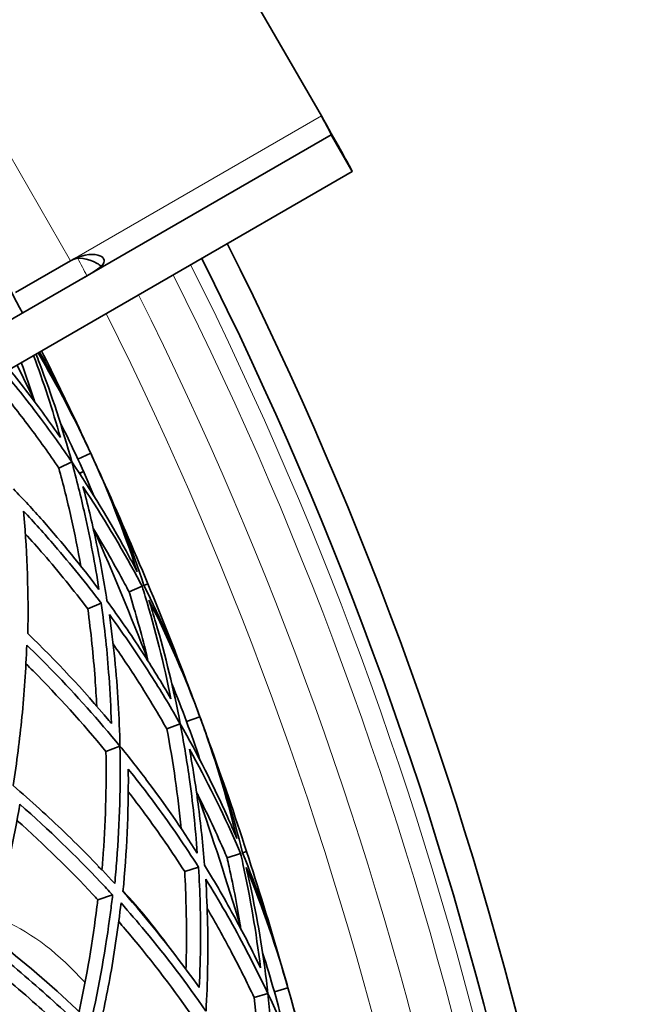
# Model space of a CAD drawing. Units: millimetres. Extents: x 569 to 1113, y -563 to 1912.
# Drawn here: x 1069 to 1113, y 1699 to 1768 of the extents above; entities that cross this region are included whole.
import ezdxf

# ---------------------------------------------------------------- set-up
doc = ezdxf.new("R2010")
doc.units = ezdxf.units.MM
doc.layers.add('Widoczne (ISO)', color=7, linetype='Continuous', lineweight=35, true_color=0xe60000)
doc.layers.add('Widoczne wąskie (ISO)', color=7, linetype='Continuous', lineweight=9, true_color=0x8080ff)

msp = doc.modelspace()

# ---------------------------------------------------------------- linework, layer by layer
at = {"layer": 'Widoczne (ISO)'}
for p, q in [((1090.768, 1761.647), (1084.768, 1772.039)), ((1091.453, 1760.311), (989.76, 1701.598)), ((1092.953, 1757.712), (1091.453, 1760.311)), ((1092.953, 1757.712), (991.26, 1699)), ((1069.117, 1749.147), (1073.014, 1751.397)), ((1073.533, 1737.35), (1074.442, 1737.769)), ((1072.181, 1736.726), (1073.101, 1737.151)), ((1073.639, 1736.349), (1073.928, 1736.481)), ((1073.93, 1736.477), (1073.642, 1736.345)), ((1077.15, 1727.97), (1078.078, 1728.354)), ((1078.209, 1728.408), (1078.486, 1728.523)), ((1074.231, 1726.76), (1075.186, 1727.156)), ((1081.226, 1718.779), (1082.164, 1719.125)), ((1079.828, 1718.264), (1080.779, 1718.614)), ((1075.515, 1716.672), (1076.508, 1717.039)), ((1084.096, 1709.144), (1085.05, 1709.454)), ((1085.185, 1709.498), (1085.47, 1709.591)), ((1081.09, 1708.167), (1082.073, 1708.487)), ((1074.942, 1706.17), (1075.989, 1706.51)), ((1086.004, 1699.258), (1086.979, 1699.533)), ((1087.437, 1699.662), (1088.4, 1699.933))]:
    msp.add_line(p, q, dxfattribs=at)
for radius, start, end in [(257, 27.21214, 28.8132), (272.15, 332.31646, 26.73502), (270.068, 332.33433, 26.70982), (257, 25.1868, 26.54232), (255, 25.89973, 26.51517), (257, 24.75, 25.1868), (257, 24.3132, 24.75), (257, 22.5, 24.3132), (255, 21.39973, 23.60027), (257, 20.6868, 22.5), (257, 20.25, 20.6868), (257, 19.8132, 20.25), (257, 18, 19.8132), (255, 16.89973, 19.10027), (257, 16.1868, 18), (257, 15.75, 16.1868), (257, 15.3132, 15.75)]:
    msp.add_arc((841.049, 1630.173), radius, start, end, dxfattribs=at)
for points, knots in [([(1091.453, 1760.311), (1091.47, 1760.32), (1091.281, 1760.687), (1091.011, 1761.193), (1090.933, 1761.338), (1090.851, 1761.492), (1090.768, 1761.647)], [0, 0, 0, 0, 1.220509, 1.220509, 1.220509, 1.570796, 1.570796, 1.570796, 1.570796]), ([(1092.953, 1757.712), (1092.966, 1757.72), (1092.635, 1758.322), (1092.091, 1759.294), (1091.714, 1759.967), (1091.242, 1760.806), (1090.768, 1761.647)], [0, 0, 0, 0, 0.927387, 0.927387, 0.927387, 1.570796, 1.570796, 1.570796, 1.570796]), ([(1073.014, 1751.397), (1073.68, 1751.781), (1074.467, 1751.92), (1074.945, 1751.793), (1075.352, 1751.684), (1075.506, 1751.425), (1075.322, 1751.159), (1075.105, 1750.844), (1074.437, 1750.486), (1073.764, 1750.098)], [-1.570796, -1.570796, -1.570796, -1.570796, -0.47271, -0.47271, -0.47271, 0.462116, 0.462116, 0.462116, 1.570796, 1.570796, 1.570796, 1.570796]), ([(1075.194, 1751.012), (1075.094, 1751.083), (1074.992, 1751.149), (1074.89, 1751.208), (1074.211, 1751.6), (1073.509, 1751.682), (1073.014, 1751.397)], [0.6314732, 0.6314732, 0.6314732, 0.6314732, 0.7549491, 0.7549491, 0.7549491, 1.5707963, 1.5707963, 1.5707963, 1.5707963]), ([(1073.103, 1737.152), (1072.444, 1739.546), (1071.676, 1741.889), (1070.733, 1744.368), (1070.651, 1744.579), (1070.569, 1744.789)], [44.017412, 44.017412, 44.017412, 44.017412, 44.979821, 44.979821, 45.06967, 45.06967, 45.06967, 45.06967]), ([(1068.321, 1743.491), (1069.205, 1742.433), (1070.062, 1741.352), (1071.652, 1739.234), (1072.391, 1738.199), (1073.101, 1737.151)], [42.993334, 42.993334, 42.993334, 42.993334, 43.522376, 43.522376, 44.012996, 44.012996, 44.012996, 44.012996]), ([(1072.299, 1738.875), (1071.561, 1739.945), (1070.792, 1741.001), (1069.567, 1742.598), (1069.13, 1743.152), (1068.685, 1743.701)], [110.2064279, 110.2064279, 110.2064279, 110.2064279, 110.711563, 110.711563, 110.9837976, 110.9837976, 110.9837976, 110.9837976]), ([(1072.181, 1736.726), (1071.503, 1737.724), (1070.798, 1738.71), (1069.374, 1740.608), (1068.655, 1741.523), (1067.916, 1742.422)], [112.232774, 112.232774, 112.232774, 112.232774, 112.7000554, 112.7000554, 113.1465877, 113.1465877, 113.1465877, 113.1465877]), ([(1073.101, 1737.151), (1073.437, 1735.93), (1073.744, 1734.696), (1074.415, 1731.695), (1074.748, 1729.918), (1075.022, 1728.131)], [112.877993, 112.877993, 112.877993, 112.877993, 113.368613, 113.368613, 114.061695, 114.061695, 114.061695, 114.061695]), ([(1077.731, 1729.38), (1077.475, 1729.875), (1077.212, 1730.369), (1075.779, 1732.99), (1074.496, 1735.096), (1073.103, 1737.152)], [111.695302, 111.695302, 111.695302, 111.695302, 111.918069, 111.918069, 112.880479, 112.880479, 112.880479, 112.880479]), ([(1073.742, 1729.785), (1073.538, 1730.931), (1073.309, 1732.071), (1072.791, 1734.387), (1072.499, 1735.563), (1072.181, 1736.726)], [42.7733843, 42.7733843, 42.7733843, 42.7733843, 43.2199166, 43.2199166, 43.687198, 43.687198, 43.687198, 43.687198]), ([(1075.022, 1728.131), (1073.758, 1729.811), (1072.426, 1731.438), (1070.362, 1733.765), (1069.671, 1734.514), (1068.97, 1735.246)], [108.859938, 108.859938, 108.859938, 108.859938, 109.672607, 109.672607, 110.069988, 110.069988, 110.069988, 110.069988]), ([(1075.59, 1727.323), (1075.367, 1728.763), (1075.104, 1730.195), (1074.529, 1732.895), (1074.225, 1734.165), (1073.891, 1735.421)], [40.84329, 40.84329, 40.84329, 40.84329, 41.403985, 41.403985, 41.90912, 41.90912, 41.90912, 41.90912]), ([(1073.891, 1735.421), (1075.286, 1733.324), (1076.569, 1731.179), (1077.846, 1728.794), (1077.963, 1728.574), (1078.078, 1728.354)], [48.088977, 48.088977, 48.088977, 48.088977, 49.062106, 49.062106, 49.160954, 49.160954, 49.160954, 49.160954]), ([(1069.991, 1725.004), (1070.041, 1727.764), (1069.951, 1730.582), (1069.698, 1733.498), (1069.691, 1733.588), (1069.682, 1733.678)], [35.234037, 35.234037, 35.234037, 35.234037, 36.335597, 36.335597, 36.370606, 36.370606, 36.370606, 36.370606]), ([(1069.682, 1733.678), (1070.429, 1732.882), (1071.164, 1732.067), (1073.025, 1729.916), (1074.128, 1728.554), (1075.186, 1727.156)], [39.137719, 39.137719, 39.137719, 39.137719, 39.56382, 39.56382, 40.239443, 40.239443, 40.239443, 40.239443]), ([(1077.15, 1727.97), (1077.048, 1728.164), (1076.945, 1728.359), (1076.146, 1729.851), (1075.407, 1731.141), (1074.626, 1732.418)], [115.0169847, 115.0169847, 115.0169847, 115.0169847, 115.1043832, 115.1043832, 115.6875397, 115.6875397, 115.6875397, 115.6875397]), ([(1074.231, 1726.76), (1073.227, 1728.081), (1072.182, 1729.369), (1070.677, 1731.11), (1070.246, 1731.597), (1069.81, 1732.077)], [110.4261054, 110.4261054, 110.4261054, 110.4261054, 111.0655512, 111.0655512, 111.3178015, 111.3178015, 111.3178015, 111.3178015]), ([(1078.511, 1723.039), (1078.161, 1724.494), (1077.771, 1725.929), (1077.281, 1727.549), (1077.216, 1727.76), (1077.15, 1727.97)], [47.3719466, 47.3719466, 47.3719466, 47.3719466, 47.9551031, 47.9551031, 48.0425015, 48.0425015, 48.0425015, 48.0425015]), ([(1078.078, 1728.354), (1078.152, 1728.117), (1078.225, 1727.879), (1079.009, 1725.289), (1079.619, 1722.865), (1080.115, 1720.396)], [116.445575, 116.445575, 116.445575, 116.445575, 116.544423, 116.544423, 117.517552, 117.517552, 117.517552, 117.517552]), ([(1080.115, 1720.396), (1079.463, 1721.521), (1078.78, 1722.634), (1077.277, 1724.949), (1076.45, 1726.148), (1075.59, 1727.323)], [110.206428, 110.206428, 110.206428, 110.206428, 110.711563, 110.711563, 111.272258, 111.272258, 111.272258, 111.272258]), ([(1080.781, 1718.615), (1080.312, 1721.054), (1079.73, 1723.45), (1078.89, 1726.316), (1078.727, 1726.852), (1078.559, 1727.383)], [44.017412, 44.017412, 44.017412, 44.017412, 44.979821, 44.979821, 45.202588, 45.202588, 45.202588, 45.202588]), ([(1074.865, 1719.875), (1074.833, 1720.523), (1074.794, 1721.171), (1074.626, 1723.467), (1074.455, 1725.116), (1074.231, 1726.76)], [39.0923281, 39.0923281, 39.0923281, 39.0923281, 39.3445783, 39.3445783, 39.9840241, 39.9840241, 39.9840241, 39.9840241]), ([(1075.186, 1727.156), (1075.427, 1725.419), (1075.609, 1723.676), (1075.814, 1720.839), (1075.871, 1719.744), (1075.906, 1718.653)], [111.002955, 111.002955, 111.002955, 111.002955, 111.678577, 111.678577, 112.104679, 112.104679, 112.104679, 112.104679]), ([(1076.511, 1717.04), (1076.489, 1718.054), (1076.448, 1719.072), (1076.262, 1722.177), (1076.053, 1724.269), (1075.76, 1726.35)], [37.629437, 37.629437, 37.629437, 37.629437, 38.026818, 38.026818, 38.839487, 38.839487, 38.839487, 38.839487]), ([(1075.76, 1726.35), (1076.83, 1724.894), (1077.85, 1723.401), (1079.498, 1720.805), (1080.153, 1719.715), (1080.779, 1718.614)], [42.829294, 42.829294, 42.829294, 42.829294, 43.522376, 43.522376, 44.012996, 44.012996, 44.012996, 44.012996]), ([(1075.906, 1718.653), (1075.848, 1718.722), (1075.79, 1718.791), (1073.907, 1721.032), (1071.978, 1723.088), (1069.991, 1725.004)], [108.111522, 108.111522, 108.111522, 108.111522, 108.146531, 108.146531, 109.24809, 109.24809, 109.24809, 109.24809]), ([(1068.947, 1714.249), (1069.209, 1715.904), (1069.416, 1717.528), (1069.736, 1720.777), (1069.852, 1722.476), (1069.913, 1724.193)], [32.571779, 32.571779, 32.571779, 32.571779, 33.213119, 33.213119, 33.889407, 33.889407, 33.889407, 33.889407]), ([(1069.913, 1724.193), (1070.553, 1723.575), (1071.175, 1722.956), (1073.4, 1720.669), (1074.987, 1718.899), (1076.508, 1717.039)], [36.32996, 36.32996, 36.32996, 36.32996, 36.68139, 36.68139, 37.626319, 37.626319, 37.626319, 37.626319]), ([(1079.828, 1718.264), (1079.23, 1719.311), (1078.606, 1720.349), (1077.334, 1722.354), (1076.69, 1723.322), (1076.024, 1724.276)], [112.232774, 112.232774, 112.232774, 112.232774, 112.7000554, 112.7000554, 113.1465877, 113.1465877, 113.1465877, 113.1465877]), ([(1075.515, 1716.672), (1073.862, 1718.681), (1072.13, 1720.586), (1070.19, 1722.536), (1070.024, 1722.703), (1069.855, 1722.869)], [109.4548, 109.4548, 109.4548, 109.4548, 110.474938, 110.474938, 110.57008, 110.57008, 110.57008, 110.57008]), ([(1080.84, 1711.221), (1080.727, 1712.379), (1080.588, 1713.534), (1080.253, 1715.884), (1080.054, 1717.079), (1079.828, 1718.264)], [42.7733843, 42.7733843, 42.7733843, 42.7733843, 43.2199166, 43.2199166, 43.687198, 43.687198, 43.687198, 43.687198]), ([(1080.779, 1718.614), (1081.018, 1717.371), (1081.228, 1716.117), (1081.661, 1713.072), (1081.854, 1711.275), (1081.986, 1709.472)], [112.877993, 112.877993, 112.877993, 112.877993, 113.368613, 113.368613, 114.061695, 114.061695, 114.061695, 114.061695]), ([(1084.785, 1710.505), (1084.568, 1711.018), (1084.345, 1711.531), (1083.122, 1714.256), (1082.008, 1716.456), (1080.781, 1718.615)], [111.695302, 111.695302, 111.695302, 111.695302, 111.918069, 111.918069, 112.880479, 112.880479, 112.880479, 112.880479]), ([(1076.508, 1717.039), (1076.567, 1714.307), (1076.485, 1711.604), (1076.241, 1708.424), (1076.194, 1707.872), (1076.14, 1707.315)], [110.077997, 110.077997, 110.077997, 110.077997, 111.148364, 111.148364, 111.37091, 111.37091, 111.37091, 111.37091]), ([(1081.986, 1709.472), (1080.858, 1711.246), (1079.658, 1712.972), (1077.783, 1715.454), (1077.153, 1716.254), (1076.511, 1717.04)], [108.859938, 108.859938, 108.859938, 108.859938, 109.672607, 109.672607, 110.069988, 110.069988, 110.069988, 110.069988]), ([(1082.489, 1708.622), (1082.38, 1710.074), (1082.23, 1711.523), (1081.869, 1714.26), (1081.666, 1715.549), (1081.431, 1716.828)], [40.84329, 40.84329, 40.84329, 40.84329, 41.403985, 41.403985, 41.90912, 41.90912, 41.90912, 41.90912]), ([(1081.431, 1716.828), (1082.657, 1714.628), (1083.767, 1712.389), (1084.854, 1709.911), (1084.953, 1709.683), (1085.05, 1709.454)], [48.088977, 48.088977, 48.088977, 48.088977, 49.062106, 49.062106, 49.160954, 49.160954, 49.160954, 49.160954]), ([(1075.236, 1708.285), (1075.256, 1708.52), (1075.275, 1708.755), (1075.483, 1711.498), (1075.563, 1714.072), (1075.515, 1716.672)], [36.275105, 36.275105, 36.275105, 36.275105, 36.370246, 36.370246, 37.390384, 37.390384, 37.390384, 37.390384]), ([(1076.725, 1706.749), (1076.992, 1709.497), (1077.124, 1712.313), (1077.1, 1715.24), (1077.1, 1715.33), (1077.099, 1715.421)], [35.234037, 35.234037, 35.234037, 35.234037, 36.335597, 36.335597, 36.370606, 36.370606, 36.370606, 36.370606]), ([(1077.099, 1715.421), (1077.781, 1714.568), (1078.449, 1713.698), (1080.135, 1711.408), (1081.128, 1709.964), (1082.073, 1708.487)], [39.137719, 39.137719, 39.137719, 39.137719, 39.56382, 39.56382, 40.239443, 40.239443, 40.239443, 40.239443]), ([(1076.14, 1707.315), (1074.978, 1708.582), (1073.787, 1709.798), (1071.433, 1712.061), (1070.221, 1713.161), (1068.947, 1714.249)], [107.173717, 107.173717, 107.173717, 107.173717, 107.850005, 107.850005, 108.491345, 108.491345, 108.491345, 108.491345]), ([(1081.09, 1708.167), (1080.193, 1709.563), (1079.252, 1710.929), (1077.889, 1712.783), (1077.497, 1713.302), (1077.1, 1713.815)], [110.4261054, 110.4261054, 110.4261054, 110.4261054, 111.0655512, 111.0655512, 111.3178015, 111.3178015, 111.3178015, 111.3178015]), ([(1084.096, 1709.144), (1084.009, 1709.346), (1083.921, 1709.548), (1083.242, 1711.098), (1082.607, 1712.443), (1081.928, 1713.777)], [115.0169847, 115.0169847, 115.0169847, 115.0169847, 115.1043832, 115.1043832, 115.6875397, 115.6875397, 115.6875397, 115.6875397]), ([(1067.284, 1703.681), (1067.458, 1704.28), (1067.625, 1704.877), (1068.464, 1708.011), (1069.008, 1710.51), (1069.424, 1712.927)], [30.527095, 30.527095, 30.527095, 30.527095, 30.752649, 30.752649, 31.716192, 31.716192, 31.716192, 31.716192]), ([(1069.424, 1712.927), (1071.485, 1711.118), (1073.394, 1709.269), (1075.423, 1707.122), (1075.706, 1706.817), (1075.989, 1706.51)], [33.55008, 33.55008, 33.55008, 33.55008, 34.576754, 34.576754, 34.744317, 34.744317, 34.744317, 34.744317]), ([(1074.942, 1706.17), (1074.829, 1706.292), (1074.715, 1706.415), (1072.954, 1708.296), (1071.156, 1710.06), (1069.22, 1711.79)], [108.567766, 108.567766, 108.567766, 108.567766, 108.635176, 108.635176, 109.610969, 109.610969, 109.610969, 109.610969]), ([(1085.05, 1709.454), (1085.106, 1709.212), (1085.16, 1708.969), (1085.738, 1706.326), (1086.156, 1703.862), (1086.456, 1701.361)], [116.445575, 116.445575, 116.445575, 116.445575, 116.544423, 116.544423, 117.517552, 117.517552, 117.517552, 117.517552]), ([(1082.073, 1708.487), (1082.177, 1706.737), (1082.222, 1704.984), (1082.204, 1702.14), (1082.175, 1701.044), (1082.124, 1699.953)], [111.002955, 111.002955, 111.002955, 111.002955, 111.678577, 111.678577, 112.104679, 112.104679, 112.104679, 112.104679]), ([(1086.456, 1701.361), (1085.895, 1702.533), (1085.301, 1703.696), (1083.984, 1706.122), (1083.254, 1707.383), (1082.489, 1708.622)], [110.206428, 110.206428, 110.206428, 110.206428, 110.711563, 110.711563, 111.272258, 111.272258, 111.272258, 111.272258]), ([(1085.065, 1704.122), (1084.83, 1705.6), (1084.554, 1707.061), (1084.192, 1708.714), (1084.144, 1708.929), (1084.096, 1709.144)], [47.3719466, 47.3719466, 47.3719466, 47.3719466, 47.9551031, 47.9551031, 48.0425015, 48.0425015, 48.0425015, 48.0425015]), ([(1081.182, 1701.253), (1081.201, 1701.902), (1081.213, 1702.552), (1081.226, 1704.853), (1081.184, 1706.511), (1081.09, 1708.167)], [39.0923281, 39.0923281, 39.0923281, 39.0923281, 39.3445783, 39.3445783, 39.9840241, 39.9840241, 39.9840241, 39.9840241]), ([(1086.981, 1699.533), (1086.705, 1702.001), (1086.313, 1704.436), (1085.7, 1707.359), (1085.58, 1707.906), (1085.453, 1708.448)], [44.017412, 44.017412, 44.017412, 44.017412, 44.979821, 44.979821, 45.202588, 45.202588, 45.202588, 45.202588]), ([(1082.601, 1698.298), (1082.658, 1699.311), (1082.697, 1700.329), (1082.755, 1703.438), (1082.712, 1705.54), (1082.582, 1707.639)], [37.629437, 37.629437, 37.629437, 37.629437, 38.026818, 38.026818, 38.839487, 38.839487, 38.839487, 38.839487]), ([(1082.582, 1707.639), (1083.534, 1706.102), (1084.435, 1704.534), (1085.874, 1701.817), (1086.442, 1700.679), (1086.979, 1699.533)], [42.829294, 42.829294, 42.829294, 42.829294, 43.522376, 43.522376, 44.012996, 44.012996, 44.012996, 44.012996]), ([(1075.989, 1706.51), (1075.941, 1706.095), (1075.891, 1705.682), (1075.511, 1702.753), (1075.053, 1700.135), (1074.45, 1697.46)], [109.096424, 109.096424, 109.096424, 109.096424, 109.263987, 109.263987, 110.29066, 110.29066, 110.29066, 110.29066]), ([(1082.124, 1699.953), (1082.072, 1700.027), (1082.02, 1700.1), (1080.318, 1702.482), (1078.556, 1704.683), (1076.725, 1706.749)], [108.111522, 108.111522, 108.111522, 108.111522, 108.146531, 108.146531, 109.24809, 109.24809, 109.24809, 109.24809]), ([(1073.616, 1698.26), (1074.165, 1700.797), (1074.583, 1703.28), (1074.902, 1705.838), (1074.923, 1706.004), (1074.942, 1706.17)], [33.472685, 33.472685, 33.472685, 33.472685, 34.448478, 34.448478, 34.515888, 34.515888, 34.515888, 34.515888]), ([(1074.841, 1696.109), (1075.232, 1697.739), (1075.566, 1699.341), (1076.14, 1702.555), (1076.389, 1704.24), (1076.585, 1705.947)], [32.571779, 32.571779, 32.571779, 32.571779, 33.213119, 33.213119, 33.889407, 33.889407, 33.889407, 33.889407]), ([(1076.585, 1705.947), (1077.174, 1705.281), (1077.746, 1704.614), (1079.784, 1702.16), (1081.227, 1700.271), (1082.597, 1698.297)], [36.32996, 36.32996, 36.32996, 36.32996, 36.68139, 36.68139, 37.626319, 37.626319, 37.626319, 37.626319]), ([(1086.004, 1699.258), (1085.49, 1700.349), (1084.949, 1701.433), (1083.838, 1703.531), (1083.272, 1704.546), (1082.683, 1705.55)], [112.232774, 112.232774, 112.232774, 112.232774, 112.7000554, 112.7000554, 113.1465877, 113.1465877, 113.1465877, 113.1465877]), ([(1081.579, 1698.01), (1080.089, 1700.142), (1078.511, 1702.177), (1076.731, 1704.273), (1076.577, 1704.452), (1076.423, 1704.631)], [109.4548, 109.4548, 109.4548, 109.4548, 110.474938, 110.474938, 110.57008, 110.57008, 110.57008, 110.57008]), ([(1074.45, 1697.46), (1072.692, 1699.17), (1070.783, 1700.872), (1068.262, 1702.915), (1067.777, 1703.3), (1067.284, 1703.681)], [106.751682, 106.751682, 106.751682, 106.751682, 107.715225, 107.715225, 107.940779, 107.940779, 107.940779, 107.940779]), ([(1066.819, 1703.193), (1068.296, 1702.037), (1069.718, 1700.852), (1072.39, 1698.482), (1073.645, 1697.299), (1074.836, 1696.108)], [31.258247, 31.258247, 31.258247, 31.258247, 31.924518, 31.924518, 32.569161, 32.569161, 32.569161, 32.569161]), ([(1073.731, 1695.796), (1072.723, 1696.794), (1071.67, 1697.786), (1069.273, 1699.929), (1067.911, 1701.076), (1066.497, 1702.195)], [107.994058, 107.994058, 107.994058, 107.994058, 108.533682, 108.533682, 109.175574, 109.175574, 109.175574, 109.175574]), ([(1086.979, 1699.533), (1087.12, 1698.275), (1087.23, 1697.008), (1087.423, 1693.939), (1087.475, 1692.131), (1087.465, 1690.324)], [112.877993, 112.877993, 112.877993, 112.877993, 113.368613, 113.368613, 114.061695, 114.061695, 114.061695, 114.061695]), ([(1090.337, 1691.134), (1090.161, 1691.662), (1089.978, 1692.191), (1088.973, 1695.004), (1088.035, 1697.285), (1086.981, 1699.533)], [111.695302, 111.695302, 111.695302, 111.695302, 111.918069, 111.918069, 112.880479, 112.880479, 112.880479, 112.880479]), ([(1086.46, 1692.157), (1086.438, 1693.321), (1086.39, 1694.483), (1086.24, 1696.852), (1086.136, 1698.059), (1086.004, 1699.258)], [42.7733843, 42.7733843, 42.7733843, 42.7733843, 43.2199166, 43.2199166, 43.687198, 43.687198, 43.687198, 43.687198])]:
    msp.add_open_spline(points, degree=3, knots=knots, dxfattribs=at)
for points in [[(1070.399, 1744.691), (1071.101, 1742.798), (1071.737, 1740.855), (1072.299, 1738.875)], [(1070.71, 1744.87), (1072.112, 1742.507), (1073.356, 1740.123), (1074.442, 1737.769)], [(1073.615, 1739.545), (1072.738, 1741.409), (1071.8, 1743.209), (1070.817, 1744.932)], [(1070.493, 1741.384), (1070.185, 1742.328), (1069.861, 1743.262), (1069.522, 1744.184)], [(1073.533, 1737.35), (1073.136, 1738.211), (1072.718, 1739.077), (1072.278, 1739.943)], [(1074.442, 1737.769), (1075.657, 1735.133), (1076.771, 1732.321), (1077.731, 1729.38)], [(1074.69, 1734.711), (1074.317, 1735.609), (1073.931, 1736.489), (1073.533, 1737.35)], [(1078.209, 1728.408), (1077.383, 1730.909), (1076.4, 1733.452), (1075.255, 1735.986)], [(1081.479, 1720.961), (1080.497, 1723.562), (1079.393, 1726.055), (1078.209, 1728.408)], [(1078.559, 1727.383), (1079.959, 1724.624), (1081.159, 1721.849), (1082.164, 1719.125)], [(1081.226, 1718.779), (1080.898, 1719.669), (1080.548, 1720.564), (1080.178, 1721.463)], [(1082.164, 1719.125), (1083.169, 1716.402), (1084.058, 1713.512), (1084.785, 1710.505)], [(1082.172, 1716.058), (1081.87, 1716.982), (1081.554, 1717.889), (1081.226, 1718.779)], [(1085.185, 1709.498), (1084.558, 1712.056), (1083.778, 1714.669), (1082.835, 1717.285)], [(1087.861, 1701.817), (1087.086, 1704.487), (1086.182, 1707.059), (1085.185, 1709.498)], [(1085.453, 1708.448), (1086.633, 1705.588), (1087.612, 1702.727), (1088.4, 1699.933)], [(1087.437, 1699.662), (1087.18, 1700.575), (1086.902, 1701.495), (1086.603, 1702.42)], [(1088.167, 1696.875), (1087.938, 1697.82), (1087.695, 1698.749), (1087.437, 1699.662)], [(1088.4, 1699.933), (1089.188, 1697.14), (1089.848, 1694.189), (1090.337, 1691.134)]]:
    msp.add_open_spline(points, degree=3, dxfattribs=at)
at = {"layer": 'Widoczne wąskie (ISO)'}
for p, q in [((1062.014, 1770.449), (1073.014, 1751.397)), ((1073.014, 1751.397), (1090.768, 1761.647))]:
    msp.add_line(p, q, dxfattribs=at)
for radius, start, end in [(262.264, 27.2682, 27.57132), (269.162, 332.3422, 26.69872), (267.742, 332.35462, 26.68121), (264.904, 332.37986, 26.64561), (262.264, 332.40383, 26.6118)]:
    msp.add_arc((841.049, 1630.173), radius, start, end, dxfattribs=at)
for points in [[(1074.969, 1708.504), (1075.058, 1708.424), (1075.148, 1708.343), (1075.238, 1708.262)], [(1076.731, 1706.796), (1077.934, 1705.531), (1079.124, 1704.072), (1080.287, 1702.417)]]:
    msp.add_open_spline(points, degree=3, dxfattribs=at)
msp.add_open_spline([(1074.015, 1700.334), (1072.219, 1702.338), (1070.333, 1703.785), (1068.132, 1704.772), (1067.89, 1704.873), (1067.648, 1704.967)], degree=3, knots=[-39.955115, -39.955115, -39.955115, -39.955115, -37.671473, -37.671473, -37.390416, -37.390416, -37.390416, -37.390416], dxfattribs=at)

doc.saveas('drawing.dxf')
